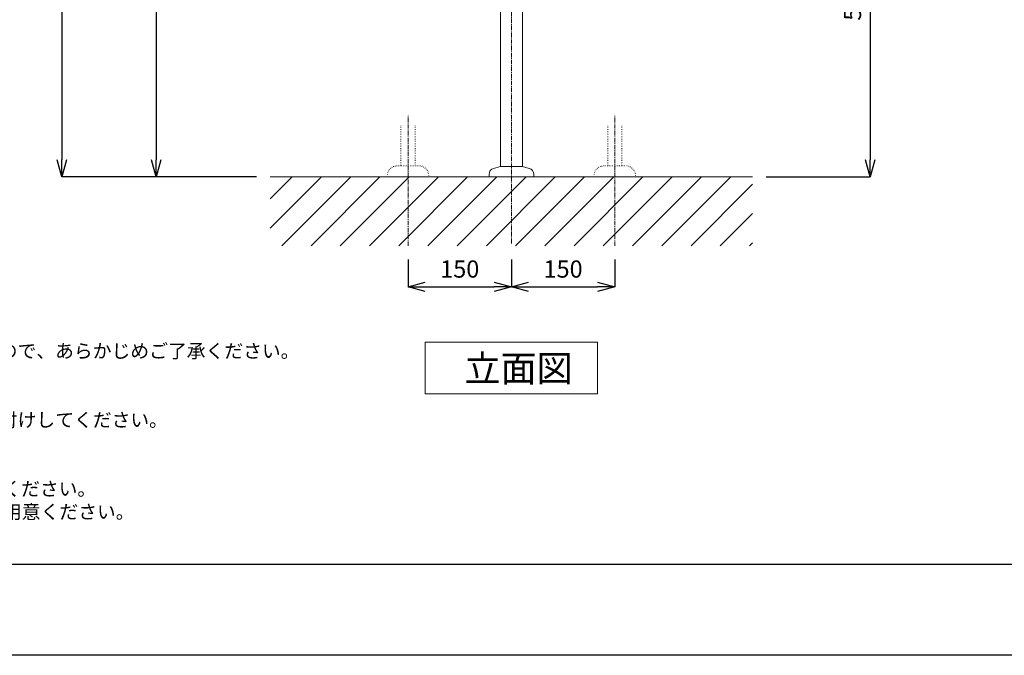
# Model space of a CAD drawing. Units: millimetres. Extents: x 119 to 4616, y 5 to 6359.
# Drawn here: x 959 to 2388, y 3209 to 4131 of the extents above; entities that cross this region are included whole.
import ezdxf

# ---------------------------------------------------------------- set-up
doc = ezdxf.new("R2010")
doc.units = ezdxf.units.MM
doc.linetypes.add('CENTER1', pattern=[10, 6.25, -1.25, 1.25, -1.25])
doc.linetypes.add('DOT', pattern=[2.5, 0.625, -1.875])
doc.layers.get('0').update_dxf_attribs({"lineweight": 5})
for name, color, linetype, lineweight in [('DOT', 181, 'DOT', 0), ('中心線', 1, 'CENTER1', 0), ('図面枠', 6, 'Continuous', 25), ('太線', 4, 'Continuous', 15), ('寸法', 3, 'Continuous', 5), ('文字', 4, 'Continuous', 15), ('配管', 31, 'Continuous', 15)]:
    doc.layers.add(name, color=color, linetype=linetype, lineweight=lineweight)
doc.styles.add('japanese', font='romans.shx', dxfattribs={"bigfont": 'bigfont.shx'})
doc.dimstyles.new('KIHON', dxfattribs={"dimscale": 10, "dimtxt": 2.5, "dimasz": 2.5, "dimexe": 0, "dimexo": 2, "dimgap": 1, "dimtad": 1, "dimdec": 0, "dimdsep": 46, "dimtxsty": 'japanese', "dimblk": 'OPEN30', "dimcen": 2.5, "dimadec": 0, "dimazin": 0, "dimtfac": 1, "dimtdec": 0, "dimtmove": 0, "dimatfit": 0, "dimfxl": 1, "dimarcsym": 0})

# ---------------------------------------------------------------- blocks, each defined once
blk = doc.blocks.new('_Open30')
at = {"color": 0, "linetype": 'ByBlock', "lineweight": -2}
for p, q in [((-1, 0.268), (0, 0)), ((0, 0), (-1, -0.268)), ((0, 0), (-1, 0))]:
    blk.add_line(p, q, dxfattribs=at)
blk = doc.blocks.new('*D129')
at = {"layer": 'Defpoints', "color": 0, "transparency": 16777216}
for p in [(1322.8, 4603.2), (1157, 3903.2), (1322.8, 3903.2)]:
    blk.add_point(p, dxfattribs=at)
at = {"layer": '寸法', "color": 0, "lineweight": -2, "transparency": 16777216}
for p, q in [((1302.8, 4603.2), (1157, 4603.2)), ((1157, 4578.2), (1157, 3928.2)), ((1302.8, 3903.2), (1157, 3903.2))]:
    blk.add_line(p, q, dxfattribs=at)
at = {"layer": '寸法', "color": 0, "lineweight": -2, "transparency": 16777216, "xscale": 25, "yscale": 25, "zscale": 25}
for p, rotation in [((1157, 4603.2), 90), ((1157, 3903.2), 270)]:
    blk.add_blockref('_Open30', p, dxfattribs=dict(at, rotation=rotation))
at = {"layer": '寸法', "color": 0, "transparency": 16777216, "insert": (1134.5, 4253.2), "char_height": 25, "attachment_point": 5, "rotation": 90, "style": 'japanese'}
blk.add_mtext('700', dxfattribs=at)
blk = doc.blocks.new('*D110')
at = {"layer": 'Defpoints', "color": 0, "transparency": 16777216}
for p in [(1905.5, 4413.4), (2022.8, 3903.2), (2193.6, 3903.2)]:
    blk.add_point(p, dxfattribs=at)
at = {"layer": '寸法', "color": 0, "lineweight": -2, "transparency": 16777216}
for p, q in [((1925.5, 4413.4), (2193.6, 4413.4)), ((2193.6, 4388.4), (2193.6, 3928.2)), ((2042.8, 3903.2), (2193.6, 3903.2))]:
    blk.add_line(p, q, dxfattribs=at)
at = {"layer": '寸法', "color": 0, "lineweight": -2, "transparency": 16777216, "xscale": 25, "yscale": 25, "zscale": 25}
for p, rotation in [((2193.6, 4413.4), 90), ((2193.6, 3903.2), 270)]:
    blk.add_blockref('_Open30', p, dxfattribs=dict(at, rotation=rotation))
at = {"layer": '寸法', "color": 0, "transparency": 16777216, "insert": (2171.1, 4158.3), "char_height": 25, "attachment_point": 5, "rotation": 90, "style": 'japanese'}
blk.add_mtext('510', dxfattribs=at)
blk = doc.blocks.new('*D116')
at = {"layer": 'Defpoints', "color": 0, "transparency": 16777216}
for p in [(1377.2, 4763.2), (1020.2, 3903.2), (1322.8, 3903.2)]:
    blk.add_point(p, dxfattribs=at)
at = {"layer": '寸法', "color": 0, "lineweight": -2, "transparency": 16777216}
for p, q in [((1357.2, 4763.2), (1020.2, 4763.2)), ((1020.2, 4738.2), (1020.2, 3928.2)), ((1302.8, 3903.2), (1020.2, 3903.2))]:
    blk.add_line(p, q, dxfattribs=at)
at = {"layer": '寸法', "color": 0, "lineweight": -2, "transparency": 16777216, "xscale": 25, "yscale": 25, "zscale": 25}
for p, rotation in [((1020.2, 4763.2), 90), ((1020.2, 3903.2), 270)]:
    blk.add_blockref('_Open30', p, dxfattribs=dict(at, rotation=rotation))
at = {"layer": '寸法', "color": 0, "transparency": 16777216, "insert": (997.7, 4333.2), "char_height": 25, "attachment_point": 5, "rotation": 90, "style": 'japanese'}
blk.add_mtext('860', dxfattribs=at)
blk = doc.blocks.new('*D118')
at = {"layer": 'Defpoints', "color": 0, "transparency": 16777216}
for p in [(1322.8, 4603.2), (1157, 3903.2), (1322.8, 3903.2)]:
    blk.add_point(p, dxfattribs=at)
at = {"layer": '寸法', "color": 0, "lineweight": -2, "transparency": 16777216}
for p, q in [((1302.8, 4603.2), (1157, 4603.2)), ((1157, 4578.2), (1157, 3928.2)), ((1302.8, 3903.2), (1157, 3903.2))]:
    blk.add_line(p, q, dxfattribs=at)
at = {"layer": '寸法', "color": 0, "lineweight": -2, "transparency": 16777216, "xscale": 25, "yscale": 25, "zscale": 25}
for p, rotation in [((1157, 4603.2), 90), ((1157, 3903.2), 270)]:
    blk.add_blockref('_Open30', p, dxfattribs=dict(at, rotation=rotation))
at = {"layer": '寸法', "color": 0, "transparency": 16777216, "insert": (1134.5, 4253.2), "char_height": 25, "attachment_point": 5, "rotation": 90, "style": 'japanese'}
blk.add_mtext('700', dxfattribs=at)
blk = doc.blocks.new('*D98')
at = {"layer": 'Defpoints', "color": 0, "transparency": 16777216}
for p in [(1522.8, 3803.2), (1672.8, 3803.2), (1672.8, 3743.8)]:
    blk.add_point(p, dxfattribs=at)
at = {"layer": '寸法', "color": 0, "lineweight": -2, "transparency": 16777216}
for p, q in [((1522.8, 3783.2), (1522.8, 3743.8)), ((1672.8, 3783.2), (1672.8, 3743.8)), ((1547.8, 3743.8), (1647.8, 3743.8))]:
    blk.add_line(p, q, dxfattribs=at)
at = {"layer": '寸法', "color": 0, "lineweight": -2, "transparency": 16777216, "xscale": 25, "yscale": 25, "zscale": 25, "rotation": 180}
blk.add_blockref('_Open30', (1522.8, 3743.8), dxfattribs=at)
at = {"layer": '寸法', "color": 0, "lineweight": -2, "transparency": 16777216, "xscale": 25, "yscale": 25, "zscale": 25}
blk.add_blockref('_Open30', (1672.8, 3743.8), dxfattribs=at)
at = {"layer": '寸法', "color": 0, "transparency": 16777216, "insert": (1597.8, 3766.3), "char_height": 25, "attachment_point": 5, "style": 'japanese'}
blk.add_mtext('150', dxfattribs=at)
blk = doc.blocks.new('*D99')
at = {"layer": 'Defpoints', "color": 0, "transparency": 16777216}
for p in [(1672.8, 3803.2), (1822.9, 3803.2), (1822.9, 3743.8)]:
    blk.add_point(p, dxfattribs=at)
at = {"layer": '寸法', "color": 0, "lineweight": -2, "transparency": 16777216}
for p, q in [((1672.8, 3783.2), (1672.8, 3743.8)), ((1822.9, 3783.2), (1822.9, 3743.8)), ((1697.8, 3743.8), (1797.9, 3743.8))]:
    blk.add_line(p, q, dxfattribs=at)
at = {"layer": '寸法', "color": 0, "lineweight": -2, "transparency": 16777216, "xscale": 25, "yscale": 25, "zscale": 25, "rotation": 180}
blk.add_blockref('_Open30', (1672.8, 3743.8), dxfattribs=at)
at = {"layer": '寸法', "color": 0, "lineweight": -2, "transparency": 16777216, "xscale": 25, "yscale": 25, "zscale": 25}
blk.add_blockref('_Open30', (1822.9, 3743.8), dxfattribs=at)
at = {"layer": '寸法', "color": 0, "transparency": 16777216, "insert": (1747.8, 3766.3), "char_height": 25, "attachment_point": 5, "style": 'japanese'}
blk.add_mtext('150', dxfattribs=at)

msp = doc.modelspace()

# ---------------------------------------------------------------- linework, layer by layer
for p, q in [((1322.8, 3871.3), (1354.7, 3903.2)), ((1322.8, 3828.9), (1397.1, 3903.2)), ((1339.5, 3803.2), (1439.5, 3903.2)), ((1381.9, 3803.2), (1481.9, 3903.2)), ((1424.4, 3803.2), (1524.4, 3903.2)), ((1466.8, 3803.2), (1566.8, 3903.2)), ((1509.2, 3803.2), (1609.2, 3903.2)), ((1551.6, 3803.2), (1651.6, 3903.2)), ((1594.1, 3803.2), (1694.1, 3903.2)), ((1636.5, 3803.2), (1736.5, 3903.2)), ((1678.9, 3803.2), (1778.9, 3903.2)), ((1721.4, 3803.2), (1821.4, 3903.2)), ((1763.8, 3803.2), (1863.8, 3903.2)), ((1806.2, 3803.2), (1906.2, 3903.2)), ((1848.6, 3803.2), (1948.6, 3903.2)), ((1891.1, 3803.2), (1991.1, 3903.2)), ((1933.5, 3803.2), (2022.8, 3892.5)), ((1975.9, 3803.2), (2022.8, 3850.1)), ((2018.3, 3803.2), (2022.8, 3807.7))]:
    msp.add_line(p, q)
at = {"layer": 'Defpoints'}
msp.add_lwpolyline([(160.8, 3209.1), (160.8, 6359.1), (4615.8, 6359.1), (4615.8, 3209.1)], close=True, dxfattribs=at)
at = {"layer": 'DOT'}
for p, q in [((1512.5, 3977.3), (1512.5, 3919.2)), ((1533, 3977.3), (1533, 3919.2)), ((1812.6, 3977.3), (1812.6, 3919.2)), ((1833.1, 3977.3), (1833.1, 3919.2)), ((1538.8, 3919.2), (1506.8, 3919.2)), ((1806.9, 3919.2), (1838.9, 3919.2)), ((1552.8, 3903.2), (1492.8, 3903.2)), ((1552.8, 3903.2), (1552.8, 3905.2)), ((1792.9, 3903.2), (1792.9, 3905.2)), ((1792.9, 3903.2), (1852.9, 3903.2)), ((1852.9, 3903.2), (1852.9, 3905.2))]:
    msp.add_line(p, q, dxfattribs=at)
for centre, start, end in [((1506.8, 3905.2), 90, 180), ((1538.8, 3905.2), 0, 90), ((1806.9, 3905.2), 90, 180), ((1838.9, 3905.2), 0, 90)]:
    msp.add_arc(centre, 14, start, end, dxfattribs=at)
at = {"layer": '中心線'}
for p, q in [((1672.8, 4972.8), (1672.8, 3805.4)), ((1522.8, 3803.2), (1522.8, 3993.3)), ((1822.9, 3803.2), (1822.9, 3993.3))]:
    msp.add_line(p, q, dxfattribs=at)
at = {"layer": '図面枠'}
msp.add_line((4467, 3340.8), (309.5, 3340.8), dxfattribs=at)
at = {"layer": '太線'}
msp.add_line((2022.8, 3903.2), (1322.8, 3903.2), dxfattribs=at)
at = {"layer": '文字'}
for p, q in [((1547.8, 3663.5), (1797.8, 3663.5)), ((1547.8, 3663.5), (1547.8, 3588.5)), ((1797.8, 3588.5), (1797.8, 3663.5)), ((1547.8, 3588.5), (1797.8, 3588.5))]:
    msp.add_line(p, q, dxfattribs=at)
at = {"layer": '配管'}
for p, q in [((1656.8, 3918.2), (1656.8, 4459.6)), ((1688.8, 3918.2), (1688.8, 4459.6)), ((1647, 3915.6), (1656.8, 3918.2)), ((1688.8, 3918.2), (1656.8, 3918.2)), ((1698.6, 3915.6), (1688.8, 3918.2)), ((1640.3, 3906.9), (1640.3, 3903.2)), ((1705.3, 3903.2), (1640.3, 3903.2)), ((1705.3, 3906.9), (1705.3, 3903.2))]:
    msp.add_line(p, q, dxfattribs=at)
for centre, start, end in [((1649.3, 3906.9), 105, 180), ((1696.3, 3906.9), 0, 75)]:
    msp.add_arc(centre, 9, start, end, dxfattribs=at)

# ---------------------------------------------------------------- texts
at = {"layer": '文字', "style": 'japanese'}
msp.add_text('立面図', height=38.4, dxfattribs=at).set_placement((1604.6, 3606.2))
at = {"layer": '文字', "insert": (355.5, 3860.7), "char_height": 20, "attachment_point": 1, "style": 'japanese'}
msp.add_mtext_dynamic_manual_height_columns('{\\fMS PGothic|b0|i0|c128|p50;\\Q1;＜洗面ボウル＞\\Pタイプ：置き型\\P重量：15Kg\\P容量：8ℓ\\Pオーバーフロー:有\\P※水栓付属排水栓をご使用ください。\\P※焼成による寸法誤差が生じることがありますので、あらかじめご了承ください。\\P＜水栓＞\\P水圧0.2～0.3Mpa確保してください。\\P排水栓操作レバーは現場でカット調整して取り付けしてください。\\P天板厚み最大50mmまで取付可能です。\\P\\P※床給水の場合、縦止水栓GS-SEVDMIをご利用ください。\\P\u3000 給水管は商品に含まれておりません。現場でご用意ください。}', width=1170.224, gutter_width=150, heights=[510.9], dxfattribs=at)

# ---------------------------------------------------------------- dimensions: what is measured, and where the dimension line sits
at = {"layer": '寸法'}
for base, p1, p2, picture, middle in [((1020.2, 3903.2), (1377.2, 4763.2), (1322.8, 3903.2), '*D116', (997.7, 4333.2)), ((1157, 3903.2), (1322.8, 4603.2), (1322.8, 3903.2), '*D129', (1134.5, 4253.2)), ((1157, 3903.2), (1322.8, 4603.2), (1322.8, 3903.2), '*D118', (1134.5, 4253.2)), ((2193.6, 3903.2), (1905.5, 4413.4), (2022.8, 3903.2), '*D110', (2171.1, 4158.3))]:
    dim = msp.add_linear_dim(base=base, p1=p1, p2=p2, angle=90, dimstyle='KIHON', dxfattribs=at)
    dim.commit()
    dim.dimension.update_dxf_attribs({"geometry": picture, "text_midpoint": middle})
for base, p1, p2, picture, middle in [((1672.8, 3743.8), (1522.8, 3803.2), (1672.8, 3803.2), '*D98', (1597.8, 3766.3)), ((1822.9, 3743.8), (1672.8, 3803.2), (1822.9, 3803.2), '*D99', (1747.8, 3766.3))]:
    dim = msp.add_linear_dim(base=base, p1=p1, p2=p2, dimstyle='KIHON', dxfattribs=at)
    dim.commit()
    dim.dimension.update_dxf_attribs({"geometry": picture, "text_midpoint": middle})

doc.saveas('drawing.dxf')
